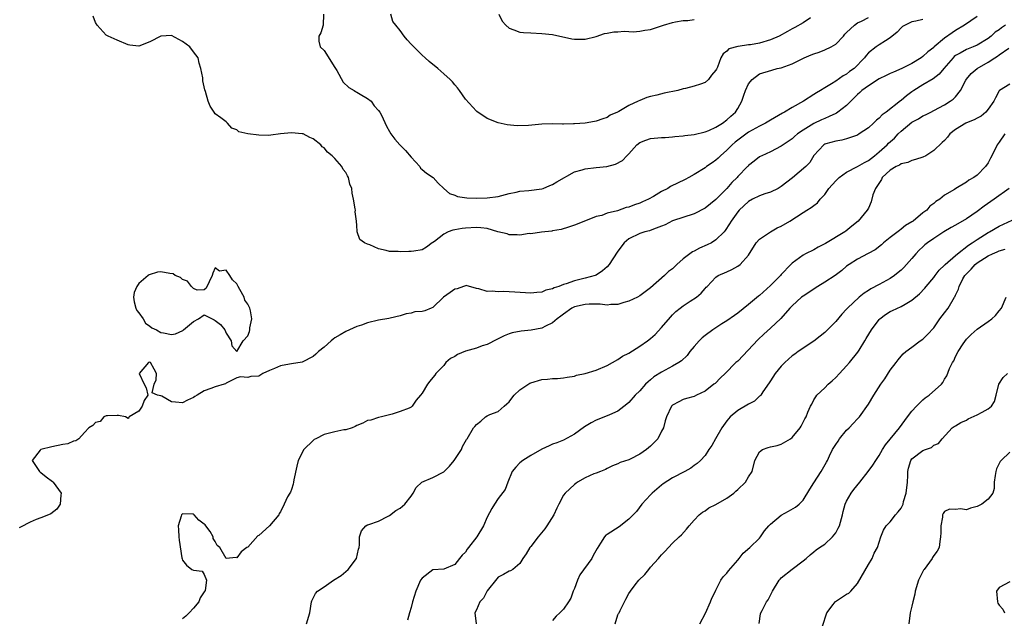
# Model space of a CAD drawing. Units: inches. Extents: x 2592000 to 2595000, y 1518000 to 1521000.
# Drawn here: x 2593737 to 2593918, y 1518182 to 1518292 of the extents above; entities that cross this region are included whole.
import ezdxf

# ---------------------------------------------------------------- set-up
doc = ezdxf.new("R2010")
doc.units = ezdxf.units.IN
doc.header["$MEASUREMENT"] = 0
doc.layers.add('LD25921518_2ft', color=9, linetype='Continuous')

msp = doc.modelspace()

# ---------------------------------------------------------------- linework, layer by layer
at = {"layer": 'LD25921518_2ft'}
for points, elevation in [([(2593792.9, 1518293), (2593792.82, 1518291), (2593792.4, 1518289.6), (2593792.03, 1518289), (2593792.03, 1518288.03), (2593792.32, 1518287), (2593793, 1518286.35), (2593795, 1518283.24), (2593795.36, 1518282.64), (2593796.52, 1518280.52), (2593797.56, 1518279.56), (2593798.56, 1518279), (2593798.81, 1518278.81), (2593799, 1518278.71), (2593799.67, 1518278.33), (2593801, 1518277.53), (2593801.66, 1518277), (2593802.2, 1518276.2), (2593803, 1518275.34), (2593803.26, 1518275), (2593803.55, 1518274.45), (2593804.45, 1518272.45), (2593805, 1518271.48), (2593805.25, 1518271), (2593806.03, 1518270.03), (2593806.91, 1518269), (2593807.99, 1518267.99), (2593809, 1518266.72), (2593810.58, 1518265), (2593810.74, 1518264.74), (2593811, 1518264.47), (2593811.81, 1518263.81), (2593813.07, 1518263), (2593813.97, 1518261.97), (2593814.98, 1518260.98), (2593816.08, 1518260.08), (2593817, 1518259.74), (2593817.52, 1518259.52), (2593819.25, 1518259.25), (2593821, 1518259.2), (2593823, 1518259.26), (2593825, 1518259.53), (2593825.69, 1518259.69), (2593827, 1518260.05), (2593828.28, 1518260.28), (2593829, 1518260.47), (2593830.6, 1518260.6), (2593833, 1518260.92), (2593833.25, 1518261), (2593834.48, 1518261.52), (2593835, 1518261.69), (2593835.79, 1518262.21), (2593839, 1518264.03), (2593840.44, 1518264.44), (2593841, 1518264.62), (2593843, 1518264.82), (2593844.96, 1518265.04), (2593846.53, 1518265.47), (2593847.85, 1518266.15), (2593848.63, 1518267), (2593849, 1518267.38), (2593850.44, 1518269), (2593851, 1518269.43), (2593852.12, 1518269.88), (2593853, 1518270.16), (2593854.32, 1518270.32), (2593855, 1518270.36), (2593855.65, 1518270.35), (2593857, 1518270.47), (2593857.47, 1518270.53), (2593859, 1518270.66), (2593859.26, 1518270.74), (2593861, 1518270.93), (2593863, 1518271.4), (2593863.66, 1518271.66), (2593865, 1518272.26), (2593866.2, 1518273), (2593867, 1518273.58), (2593867.72, 1518274.28), (2593868.6, 1518275), (2593869, 1518275.67), (2593869.76, 1518277), (2593870.11, 1518278.11), (2593870.43, 1518279), (2593871, 1518280.22), (2593871.63, 1518281), (2593873, 1518282.02), (2593875.26, 1518282.74), (2593876.26, 1518283), (2593877, 1518283.15), (2593879, 1518283.86), (2593881.22, 1518285), (2593882.46, 1518285.54), (2593883, 1518285.75), (2593883.94, 1518286.06), (2593885, 1518286.44), (2593886.14, 1518287), (2593887, 1518287.52), (2593888.41, 1518289), (2593888.66, 1518289.34), (2593889, 1518289.67), (2593890.44, 1518291), (2593891, 1518291.42), (2593891.74, 1518291.74), (2593893, 1518292.42)], 8750), ([(2593882.34, 1518292.34), (2593881, 1518291.4), (2593879.46, 1518290.54), (2593879, 1518290.34), (2593878.16, 1518289.84), (2593876.61, 1518289), (2593875, 1518288.28), (2593873, 1518287.69), (2593871.37, 1518287.37), (2593871, 1518287.35), (2593869.06, 1518287.06), (2593869, 1518287.06), (2593867.35, 1518286.65), (2593867, 1518286.2), (2593866.3, 1518285.7), (2593865.88, 1518285), (2593865.27, 1518283.27), (2593865.07, 1518282.93), (2593865, 1518282.74), (2593864.19, 1518281.81), (2593863.63, 1518281), (2593863, 1518280.46), (2593862.15, 1518280.15), (2593861, 1518279.77), (2593859.38, 1518279.38), (2593859, 1518279.31), (2593858.02, 1518279), (2593855.51, 1518278.49), (2593854.13, 1518278.13), (2593853, 1518277.89), (2593852.31, 1518277.69), (2593851, 1518277.16), (2593850.71, 1518277), (2593849, 1518276.26), (2593847.13, 1518275.13), (2593846.89, 1518275), (2593845.57, 1518274.43), (2593845, 1518274.01), (2593844.2, 1518273.8), (2593843, 1518273.33), (2593842.7, 1518273.3), (2593841, 1518273.01), (2593839, 1518272.87), (2593838.84, 1518272.84), (2593837, 1518272.82), (2593836.81, 1518272.81), (2593835, 1518272.87), (2593833, 1518272.82), (2593830.58, 1518272.58), (2593828.47, 1518272.47), (2593826.65, 1518272.65), (2593825, 1518273.06), (2593823, 1518273.86), (2593821.1, 1518275.1), (2593821, 1518275.18), (2593819, 1518277.38), (2593817.86, 1518279), (2593817.49, 1518279.49), (2593817, 1518280.04), (2593816.58, 1518280.58), (2593816.15, 1518281), (2593815, 1518282.06), (2593813.91, 1518283), (2593812.3, 1518284.3), (2593811.55, 1518285), (2593811, 1518285.49), (2593809.24, 1518287.24), (2593809, 1518287.51), (2593808.27, 1518288.27), (2593807.72, 1518289), (2593807, 1518290.02), (2593806.19, 1518291), (2593805.67, 1518291.67), (2593805.25, 1518293)], 8748), ([(2593825.11, 1518293), (2593825.73, 1518291.73), (2593826.39, 1518291), (2593827, 1518290.42), (2593827.88, 1518290.12), (2593829, 1518289.71), (2593829.65, 1518289.65), (2593831, 1518289.58), (2593833, 1518289.49), (2593835, 1518289.25), (2593838.5, 1518288.5), (2593839, 1518288.43), (2593841, 1518288.41), (2593843, 1518288.94), (2593844.54, 1518289.46), (2593845, 1518289.53), (2593846.21, 1518289.79), (2593847, 1518289.78), (2593848.13, 1518289.87), (2593849, 1518289.8), (2593849.78, 1518289.78), (2593851, 1518289.86), (2593851.95, 1518290.05), (2593853, 1518290.22), (2593855.34, 1518291), (2593857, 1518291.51), (2593857.57, 1518291.58), (2593859, 1518291.84), (2593859.86, 1518291.86), (2593861, 1518292.02)], 8746), ([(2593913, 1518292.57), (2593910.63, 1518291), (2593909, 1518290), (2593908.4, 1518289.6), (2593907, 1518288.58), (2593905.11, 1518287), (2593905, 1518286.89), (2593903.93, 1518286.07), (2593903, 1518285.21), (2593902.7, 1518285), (2593901, 1518283.96), (2593899.12, 1518283), (2593897.64, 1518282.36), (2593897, 1518282.11), (2593896.26, 1518281.74), (2593895, 1518281.16), (2593893, 1518279.87), (2593891.81, 1518279), (2593891.4, 1518278.6), (2593891, 1518278.27), (2593889, 1518276.24), (2593887.4, 1518275), (2593887.17, 1518274.83), (2593887, 1518274.77), (2593885.82, 1518274.18), (2593885, 1518273.87), (2593884.4, 1518273.6), (2593883, 1518272.93), (2593881, 1518271.72), (2593879.96, 1518271), (2593879.45, 1518270.55), (2593879, 1518270.11), (2593877.34, 1518269), (2593877, 1518268.73), (2593875, 1518267.7), (2593873.4, 1518267), (2593873.13, 1518266.87), (2593873, 1518266.78), (2593872.02, 1518265.98), (2593871, 1518265.23), (2593870.9, 1518265.1), (2593870.79, 1518265), (2593869, 1518263.16), (2593868.87, 1518263), (2593867.94, 1518262.06), (2593867.01, 1518261), (2593865, 1518258.96), (2593863, 1518257.38), (2593861, 1518256.33), (2593857, 1518255.02), (2593855.67, 1518254.33), (2593855, 1518254.04), (2593853.52, 1518253.52), (2593852.8, 1518253.2), (2593851.93, 1518253), (2593851, 1518252.71), (2593849, 1518251.73), (2593848.12, 1518251), (2593847, 1518249.47), (2593846.03, 1518248.03), (2593845.38, 1518247), (2593845, 1518246.57), (2593844.17, 1518245.83), (2593843, 1518245.08), (2593842.82, 1518245), (2593841, 1518244.48), (2593839, 1518244.02), (2593837.48, 1518243.48), (2593837, 1518243.34), (2593836.16, 1518243), (2593835.28, 1518242.72), (2593835, 1518242.56), (2593833.73, 1518242.27), (2593833, 1518241.94), (2593832.1, 1518241.9), (2593831, 1518241.75), (2593828.05, 1518241.95), (2593825.94, 1518242.06), (2593825, 1518242), (2593823.86, 1518242.14), (2593823, 1518242.03), (2593821.46, 1518242.54), (2593821, 1518242.63), (2593819.13, 1518243.13), (2593819, 1518243.12), (2593818.65, 1518243), (2593817.47, 1518242.53), (2593817, 1518242.49), (2593816.16, 1518241.84), (2593814.92, 1518241), (2593813, 1518239.1), (2593812.7, 1518239), (2593811.49, 1518238.51), (2593811, 1518238.35), (2593809.71, 1518238.29), (2593809, 1518238.09), (2593808.08, 1518237.92), (2593807, 1518237.57), (2593805.16, 1518237.16), (2593804.92, 1518237.08), (2593803, 1518236.77), (2593801, 1518236.28), (2593799.87, 1518235.87), (2593799, 1518235.6), (2593797, 1518234.72), (2593795.94, 1518234.06), (2593795, 1518233.51), (2593794.7, 1518233.3), (2593794.33, 1518233), (2593793, 1518231.84), (2593792, 1518231), (2593791.49, 1518230.51), (2593791, 1518230.1), (2593789, 1518229.09), (2593787, 1518228.75), (2593786.68, 1518228.68), (2593785, 1518228.41), (2593783.89, 1518227.89), (2593783, 1518227.55), (2593781.74, 1518227), (2593781, 1518226.5), (2593779.56, 1518226.44), (2593779, 1518226.25), (2593777.64, 1518226.36), (2593777, 1518226.21), (2593775, 1518225.19), (2593774.9, 1518225.1), (2593774.67, 1518225), (2593773, 1518224.53), (2593772.23, 1518224.23), (2593771, 1518223.8), (2593769.72, 1518223), (2593769.25, 1518222.75), (2593769, 1518222.59), (2593767.91, 1518222.09), (2593767, 1518221.62), (2593765.7, 1518221.7), (2593765, 1518221.78), (2593763.21, 1518222.79), (2593763, 1518222.88), (2593762.39, 1518223), (2593761.46, 1518223.46), (2593761.82, 1518225), (2593762.19, 1518225.81), (2593762.23, 1518227), (2593761.79, 1518227.79), (2593761.14, 1518229), (2593761, 1518229.09), (2593760.78, 1518229), (2593759.06, 1518227), (2593759.99, 1518225), (2593760.34, 1518224.34), (2593760.64, 1518223), (2593759.96, 1518222.04), (2593759.59, 1518221), (2593759, 1518220.06), (2593757.22, 1518219), (2593757.13, 1518218.87), (2593757, 1518218.73), (2593756.55, 1518219), (2593755.27, 1518219.27), (2593755, 1518219.24), (2593753.21, 1518219.21), (2593753, 1518219.18), (2593752.57, 1518219), (2593751.85, 1518218.15), (2593751, 1518217.98), (2593750.55, 1518217.45), (2593749.79, 1518217), (2593749, 1518216.13), (2593747.93, 1518215), (2593747.38, 1518214.62), (2593747, 1518214.58), (2593745.93, 1518214.07), (2593745, 1518213.91), (2593743, 1518213.52), (2593740.99, 1518213.01), (2593740.96, 1518213), (2593740.87, 1518212.88), (2593739.37, 1518211), (2593740.72, 1518209), (2593740.86, 1518208.86), (2593741, 1518208.77), (2593741.97, 1518207.97), (2593743.12, 1518207.12), (2593743.26, 1518207), (2593744.72, 1518205), (2593744.65, 1518204.65), (2593744.55, 1518203), (2593743.94, 1518202.06), (2593742.81, 1518201.19), (2593742.4, 1518201), (2593741, 1518200.45), (2593740.14, 1518200.14), (2593739, 1518199.68), (2593737.27, 1518198.73), (2593737, 1518198.62)], 8754), ([(2593903, 1518292.06), (2593901.7, 1518291.7), (2593901, 1518291.61), (2593899.27, 1518290.73), (2593899, 1518290.52), (2593898.29, 1518289.71), (2593897, 1518288.69), (2593896.12, 1518288.12), (2593895, 1518287.35), (2593894.43, 1518287), (2593893, 1518285.93), (2593892.57, 1518285.43), (2593892.26, 1518285), (2593890.37, 1518283), (2593889.55, 1518282.45), (2593889, 1518282), (2593888.34, 1518281.66), (2593887, 1518280.72), (2593886.2, 1518280.2), (2593885, 1518279.49), (2593884.22, 1518279), (2593883.45, 1518278.55), (2593883, 1518278.23), (2593881.07, 1518277), (2593879, 1518275.87), (2593877.58, 1518275), (2593877.2, 1518274.8), (2593875, 1518273.54), (2593874.13, 1518273), (2593873, 1518272.45), (2593871, 1518271.31), (2593868.52, 1518269.48), (2593868, 1518269), (2593867, 1518268), (2593865.83, 1518267), (2593865.42, 1518266.58), (2593865, 1518266.19), (2593864.28, 1518265.72), (2593863.29, 1518265), (2593863, 1518264.76), (2593861, 1518263.53), (2593859.99, 1518263), (2593859.35, 1518262.65), (2593856.67, 1518261.33), (2593856.15, 1518261), (2593855, 1518260.41), (2593853.52, 1518259.52), (2593852.59, 1518259), (2593851.48, 1518258.52), (2593851, 1518258.29), (2593850.01, 1518257.99), (2593849, 1518257.56), (2593848.53, 1518257.47), (2593846.9, 1518256.9), (2593845, 1518256.44), (2593844.02, 1518256.02), (2593843, 1518255.86), (2593841.04, 1518255.04), (2593839, 1518254.22), (2593837.9, 1518253.9), (2593836.55, 1518253.45), (2593835, 1518253.18), (2593834.86, 1518253.14), (2593832.96, 1518252.96), (2593831, 1518252.68), (2593830.69, 1518252.69), (2593829, 1518252.41), (2593828.49, 1518252.49), (2593827, 1518252.47), (2593826.62, 1518252.62), (2593824.95, 1518253.04), (2593823, 1518253.61), (2593821.78, 1518253.78), (2593821, 1518253.81), (2593819, 1518253.7), (2593818.35, 1518253.65), (2593817, 1518253.39), (2593816.66, 1518253.34), (2593815.8, 1518253), (2593815, 1518252.57), (2593813.27, 1518251.27), (2593813, 1518251.08), (2593812.85, 1518251), (2593811.82, 1518250.18), (2593811, 1518249.73), (2593809.49, 1518249.49), (2593809, 1518249.39), (2593808.6, 1518249.4), (2593807, 1518249.33), (2593806.61, 1518249.39), (2593805, 1518249.4), (2593804.4, 1518249.6), (2593803, 1518249.87), (2593801.4, 1518250.6), (2593801, 1518250.74), (2593800.45, 1518251), (2593799.58, 1518251.58), (2593799.08, 1518253), (2593799, 1518254.24), (2593798.94, 1518254.94), (2593798.95, 1518255), (2593798.72, 1518256.72), (2593798.76, 1518257), (2593798.75, 1518257.25), (2593798.43, 1518259), (2593798.14, 1518260.14), (2593798.09, 1518261), (2593797.75, 1518261.75), (2593797.51, 1518263), (2593797.31, 1518263.31), (2593797, 1518263.93), (2593796.5, 1518264.5), (2593796.29, 1518265), (2593795, 1518266.49), (2593794.5, 1518267), (2593793.65, 1518267.65), (2593793, 1518268.47), (2593792.66, 1518268.66), (2593792.42, 1518269), (2593791, 1518270.12), (2593790.38, 1518270.38), (2593789.14, 1518271), (2593789, 1518271.05), (2593787, 1518271.21), (2593785, 1518271.01), (2593783.24, 1518270.76), (2593782.73, 1518270.73), (2593781, 1518270.77), (2593779.02, 1518271.02), (2593777.38, 1518271.38), (2593777, 1518271.73), (2593776.08, 1518272.08), (2593775.26, 1518273), (2593775, 1518273.22), (2593774.02, 1518273.98), (2593773, 1518274.72), (2593772.8, 1518275), (2593772.08, 1518276.08), (2593771.72, 1518277), (2593771.22, 1518278.78), (2593771.11, 1518279.11), (2593770.75, 1518280.75), (2593770.71, 1518281), (2593770.71, 1518281.29), (2593770.39, 1518283), (2593770.04, 1518284.04), (2593769.87, 1518285), (2593769, 1518286.1), (2593768.34, 1518287), (2593767, 1518288.01), (2593766.34, 1518288.34), (2593765, 1518289.09), (2593763, 1518288.98), (2593761, 1518287.95), (2593759, 1518287.15), (2593757.3, 1518287.3), (2593757, 1518287.35), (2593755, 1518288.23), (2593753.36, 1518289), (2593753, 1518289.15), (2593751.34, 1518291), (2593751, 1518291.51), (2593750.62, 1518292.62)], 8752), ([(2593918.17, 1518291), (2593917.48, 1518290.52), (2593917, 1518290.15), (2593916.32, 1518289.68), (2593915.56, 1518289), (2593915, 1518288.56), (2593913, 1518287.33), (2593912.26, 1518287), (2593911, 1518286.5), (2593909.84, 1518285.84), (2593909, 1518285.39), (2593908.77, 1518285.23), (2593908.56, 1518285), (2593906.86, 1518283), (2593906.02, 1518281.98), (2593904.89, 1518281.11), (2593903, 1518280.02), (2593901.34, 1518279), (2593901, 1518278.73), (2593899.98, 1518278.02), (2593899, 1518277.15), (2593898.91, 1518277.09), (2593896.26, 1518275), (2593895.51, 1518274.49), (2593895, 1518273.91), (2593894.48, 1518273.52), (2593893.97, 1518273), (2593893, 1518272.15), (2593891.32, 1518271), (2593891, 1518270.8), (2593889, 1518270.1), (2593888.12, 1518269.88), (2593887, 1518269.7), (2593885.2, 1518269.2), (2593885, 1518269.13), (2593884.79, 1518269), (2593883, 1518267.02), (2593882.25, 1518265.75), (2593881.53, 1518265), (2593879.08, 1518262.92), (2593877, 1518261.33), (2593876.8, 1518261.2), (2593876.42, 1518261), (2593875, 1518260.3), (2593874, 1518260), (2593873, 1518259.63), (2593871.71, 1518259), (2593871, 1518258.6), (2593869.25, 1518257), (2593869, 1518256.69), (2593867.79, 1518255), (2593867.51, 1518254.49), (2593866.72, 1518253.28), (2593866.48, 1518253), (2593865, 1518251.53), (2593864.18, 1518251), (2593863.4, 1518250.61), (2593861.98, 1518250.02), (2593861, 1518249.46), (2593860.67, 1518249.33), (2593859, 1518248.03), (2593857.79, 1518247), (2593857, 1518246.21), (2593856.3, 1518245.7), (2593855.57, 1518245), (2593853, 1518242.72), (2593851, 1518241.23), (2593850.56, 1518241), (2593849, 1518240.27), (2593848.05, 1518240.05), (2593847, 1518239.69), (2593845.68, 1518239.68), (2593845, 1518239.55), (2593843.72, 1518239.72), (2593843, 1518239.7), (2593841.71, 1518239.71), (2593841, 1518239.69), (2593839, 1518239.22), (2593838.55, 1518239), (2593837, 1518237.88), (2593836.51, 1518237.49), (2593835.81, 1518237), (2593835, 1518236.3), (2593833.66, 1518235.66), (2593833, 1518235.29), (2593831.07, 1518234.93), (2593829.24, 1518234.76), (2593827.54, 1518234.46), (2593827, 1518234.28), (2593826.07, 1518233.93), (2593824.76, 1518233.24), (2593823, 1518232.3), (2593822.05, 1518232.05), (2593821, 1518231.65), (2593819, 1518231.1), (2593817.53, 1518230.47), (2593817, 1518230.13), (2593816.25, 1518229.75), (2593815.4, 1518229), (2593815, 1518228.44), (2593813.52, 1518227), (2593813.34, 1518226.66), (2593813, 1518226.22), (2593812.41, 1518225.59), (2593812.02, 1518225), (2593811, 1518223.37), (2593810.74, 1518223), (2593809.9, 1518222.1), (2593809.2, 1518221), (2593809, 1518220.81), (2593808.64, 1518220.64), (2593807, 1518219.98), (2593805.52, 1518219.52), (2593803.56, 1518219), (2593803, 1518218.89), (2593801.58, 1518218.42), (2593801, 1518218.33), (2593800.14, 1518217.86), (2593799, 1518217.41), (2593798.74, 1518217.26), (2593798.14, 1518217), (2593797, 1518216.66), (2593796.61, 1518216.61), (2593795, 1518216.27), (2593794.01, 1518216.01), (2593793, 1518215.76), (2593791.48, 1518215), (2593791.17, 1518214.83), (2593791, 1518214.68), (2593789.29, 1518213), (2593788.28, 1518211), (2593788.03, 1518209.97), (2593787.43, 1518207.43), (2593787.37, 1518207), (2593787.34, 1518206.66), (2593787, 1518205.65), (2593786.83, 1518205.17), (2593786.7, 1518205), (2593786.31, 1518204.31), (2593785.67, 1518203), (2593785, 1518201.54), (2593784.76, 1518201.24), (2593784.68, 1518201), (2593783.01, 1518199), (2593781, 1518197.22), (2593780.86, 1518197.14), (2593779, 1518195.1), (2593778.8, 1518195), (2593777.77, 1518194.23), (2593777, 1518193.11), (2593776.84, 1518193.16), (2593775, 1518193.01), (2593773.86, 1518195), (2593773.37, 1518195.37), (2593773, 1518196.1), (2593772.66, 1518196.66), (2593772.64, 1518197), (2593772.06, 1518197.94), (2593771.31, 1518199), (2593771.16, 1518199.16), (2593771, 1518199.29), (2593770.02, 1518200.02), (2593769.17, 1518201), (2593769, 1518201.11), (2593768.87, 1518201.13), (2593767, 1518201.17), (2593766.9, 1518201.1), (2593766.82, 1518201), (2593766.78, 1518200.78), (2593766.19, 1518199), (2593766.26, 1518198.26), (2593766.34, 1518197), (2593766.39, 1518196.39), (2593766.9, 1518193.1), (2593766.92, 1518192.92), (2593767, 1518192.71), (2593767.75, 1518191.75), (2593768.73, 1518191), (2593769, 1518190.84), (2593770.64, 1518190.64), (2593771, 1518190.04), (2593771.43, 1518189), (2593771.14, 1518187.14), (2593771, 1518186.87), (2593770.24, 1518185.76), (2593769.98, 1518185), (2593769, 1518183.85), (2593768.24, 1518183), (2593767.61, 1518182.39), (2593767, 1518181.91)], 8756), ([(2593789.77, 1518181), (2593790.37, 1518183), (2593790.73, 1518185), (2593790.79, 1518185.21), (2593791.46, 1518186.54), (2593791.83, 1518187), (2593793, 1518187.78), (2593794.72, 1518189), (2593796.12, 1518189.88), (2593797.42, 1518191), (2593798.96, 1518193), (2593799.32, 1518194.68), (2593799.44, 1518195), (2593799.53, 1518195.53), (2593799.49, 1518197), (2593799.9, 1518198.1), (2593800.71, 1518199), (2593801, 1518199.16), (2593801.22, 1518199.22), (2593803, 1518199.87), (2593804.79, 1518200.79), (2593805, 1518200.91), (2593806.17, 1518201.83), (2593807, 1518202.27), (2593807.41, 1518202.59), (2593807.85, 1518203), (2593809, 1518204.42), (2593809.4, 1518205), (2593809.95, 1518206.05), (2593810.99, 1518207), (2593813, 1518207.9), (2593815, 1518208.92), (2593815.09, 1518209), (2593816.03, 1518209.97), (2593816.89, 1518211), (2593817, 1518211.19), (2593818.23, 1518213), (2593818.45, 1518213.55), (2593819.17, 1518214.83), (2593819.3, 1518215), (2593820.43, 1518217), (2593820.73, 1518217.27), (2593821, 1518217.64), (2593821.8, 1518218.2), (2593822.64, 1518219), (2593823, 1518219.21), (2593823.43, 1518219.43), (2593825, 1518219.99), (2593826.09, 1518221), (2593826.58, 1518221.42), (2593827, 1518221.8), (2593827.53, 1518222.47), (2593827.9, 1518223), (2593829, 1518223.96), (2593830.81, 1518225.19), (2593831, 1518225.29), (2593833, 1518225.87), (2593834.08, 1518225.92), (2593835, 1518226.06), (2593835.91, 1518226.09), (2593837, 1518226.2), (2593837.66, 1518226.34), (2593839, 1518226.5), (2593839.35, 1518226.65), (2593841, 1518226.99), (2593843, 1518227.61), (2593845, 1518228.44), (2593847, 1518229.56), (2593847.86, 1518230.14), (2593849, 1518230.75), (2593851, 1518232.01), (2593852.43, 1518233), (2593853, 1518233.44), (2593853.82, 1518234.18), (2593855, 1518235.42), (2593856.64, 1518237.36), (2593857, 1518237.74), (2593857.65, 1518238.35), (2593858.45, 1518239), (2593859, 1518239.43), (2593860.26, 1518240.26), (2593861.43, 1518241), (2593862.28, 1518241.72), (2593863, 1518242.62), (2593863.18, 1518242.82), (2593863.38, 1518243), (2593865, 1518244.69), (2593865.43, 1518245), (2593867, 1518245.67), (2593867.89, 1518246.11), (2593869, 1518246.68), (2593869.42, 1518247), (2593871, 1518248.76), (2593872.41, 1518251), (2593873, 1518251.68), (2593875, 1518253), (2593876.27, 1518253.73), (2593877, 1518254.04), (2593878.56, 1518255), (2593881, 1518256.58), (2593881.71, 1518257), (2593882.51, 1518257.49), (2593883, 1518257.87), (2593883.63, 1518258.37), (2593884.15, 1518259), (2593885, 1518259.9), (2593885.76, 1518261), (2593887, 1518262.39), (2593887.62, 1518263), (2593889, 1518264.01), (2593891, 1518265.03), (2593892.26, 1518265.74), (2593893, 1518266.13), (2593894.15, 1518267), (2593895, 1518267.69), (2593896.46, 1518269), (2593896.72, 1518269.28), (2593897.77, 1518270.23), (2593898.48, 1518271), (2593899, 1518271.49), (2593901, 1518273.15), (2593902.19, 1518273.81), (2593903, 1518274.34), (2593903.48, 1518274.52), (2593904.48, 1518275), (2593905, 1518275.3), (2593907, 1518276.37), (2593908.02, 1518277), (2593908.6, 1518277.4), (2593909, 1518277.83), (2593909.93, 1518279), (2593910.89, 1518280.89), (2593911, 1518281.06), (2593911.9, 1518282.1), (2593912.98, 1518283), (2593915, 1518284.18), (2593916.2, 1518285), (2593916.69, 1518285.31), (2593917, 1518285.56), (2593918.79, 1518286.79)], 8758), ([(2593919, 1518280.18), (2593917.06, 1518279), (2593917, 1518278.94), (2593916.35, 1518277.65), (2593916.06, 1518277), (2593915, 1518275.53), (2593914.59, 1518275), (2593913.7, 1518274.3), (2593913, 1518273.92), (2593912.42, 1518273.58), (2593911, 1518273.06), (2593910.88, 1518273), (2593909, 1518271.81), (2593907.98, 1518271), (2593907.56, 1518270.44), (2593907, 1518269.79), (2593906.57, 1518269.43), (2593905, 1518267.94), (2593903.53, 1518267), (2593903, 1518266.76), (2593901.67, 1518266.33), (2593901, 1518266.14), (2593900.22, 1518265.78), (2593899, 1518265.5), (2593898.71, 1518265.29), (2593898.11, 1518265), (2593897, 1518264.34), (2593895.56, 1518263), (2593895.38, 1518262.63), (2593894.28, 1518261), (2593893.83, 1518259.83), (2593893.49, 1518258.5), (2593893, 1518257.38), (2593892.78, 1518257), (2593891.12, 1518255), (2593889.93, 1518254.07), (2593888.86, 1518253.14), (2593888.67, 1518253), (2593885.11, 1518250.89), (2593885, 1518250.8), (2593883.79, 1518250.21), (2593883, 1518249.73), (2593881.47, 1518249), (2593881, 1518248.75), (2593879, 1518247.29), (2593878.74, 1518247), (2593877, 1518245.2), (2593876.84, 1518245), (2593875, 1518243.13), (2593873, 1518241.34), (2593872.81, 1518241.19), (2593871, 1518239.68), (2593869, 1518238.08), (2593868.38, 1518237.62), (2593867, 1518236.66), (2593866.09, 1518236.09), (2593864.4, 1518235), (2593863, 1518233.99), (2593862.44, 1518233.56), (2593861.91, 1518233), (2593861, 1518231.97), (2593860.2, 1518231), (2593859.68, 1518230.32), (2593858.67, 1518229.33), (2593858.2, 1518229), (2593857, 1518228.32), (2593855, 1518227.26), (2593853.61, 1518226.39), (2593853, 1518225.83), (2593852.53, 1518225.47), (2593852.08, 1518225), (2593851, 1518223.83), (2593850.18, 1518223), (2593849, 1518221.65), (2593848.65, 1518221.35), (2593847, 1518220.08), (2593845.42, 1518219.42), (2593845, 1518219.22), (2593843, 1518218.44), (2593842.05, 1518217.95), (2593840.82, 1518217.18), (2593839, 1518215.81), (2593837, 1518214.72), (2593835.75, 1518214.25), (2593835, 1518214.01), (2593834.33, 1518213.67), (2593833, 1518213.1), (2593831, 1518211.92), (2593829.51, 1518211), (2593829, 1518210.54), (2593828.23, 1518209.77), (2593827.59, 1518209), (2593826.74, 1518207), (2593826.3, 1518205.7), (2593825, 1518204), (2593824.29, 1518203), (2593823.82, 1518202.18), (2593823, 1518200.59), (2593822.3, 1518199), (2593821.05, 1518197), (2593819.55, 1518195), (2593819.31, 1518194.69), (2593819, 1518194.18), (2593818.4, 1518193.6), (2593817.89, 1518193), (2593817, 1518191.88), (2593815, 1518191.06), (2593813, 1518190.89), (2593811, 1518189.39), (2593810.75, 1518189), (2593809.84, 1518187), (2593809.25, 1518185), (2593809, 1518183.98), (2593808.7, 1518183), (2593808.33, 1518181.67)], 8760), ([(2593918.05, 1518271), (2593917, 1518269.49), (2593916.64, 1518269), (2593915.7, 1518267), (2593915.46, 1518266.54), (2593915, 1518265.69), (2593914.51, 1518265), (2593913, 1518263.46), (2593912.36, 1518263), (2593911.46, 1518262.54), (2593911, 1518262.12), (2593909.09, 1518261), (2593908.82, 1518260.82), (2593907, 1518259.78), (2593906.14, 1518259), (2593905.39, 1518258.61), (2593905, 1518258.25), (2593904.27, 1518257.73), (2593903.73, 1518257), (2593903, 1518256.5), (2593901.2, 1518255), (2593901, 1518254.86), (2593899.84, 1518254.16), (2593899, 1518253.48), (2593898.71, 1518253.29), (2593897, 1518251.99), (2593895.78, 1518251), (2593895.38, 1518250.62), (2593894.27, 1518249.73), (2593892.99, 1518249.01), (2593891, 1518248), (2593889.45, 1518247), (2593889, 1518246.68), (2593888.11, 1518245.89), (2593886.89, 1518245), (2593885, 1518243.75), (2593883.73, 1518243), (2593881, 1518241.21), (2593880.72, 1518241), (2593879, 1518239.4), (2593878.6, 1518239), (2593876.9, 1518237.1), (2593875, 1518235.3), (2593873.79, 1518234.21), (2593872.77, 1518233.23), (2593869, 1518229.28), (2593868.68, 1518229), (2593866.71, 1518227), (2593865.83, 1518226.17), (2593864.83, 1518225.17), (2593864.63, 1518225), (2593863, 1518223.73), (2593861.41, 1518223), (2593861, 1518222.78), (2593859.61, 1518222.39), (2593859, 1518222.18), (2593858.2, 1518221.8), (2593857, 1518221.19), (2593856.81, 1518221), (2593855.92, 1518219), (2593855.69, 1518218.31), (2593855.34, 1518217), (2593855, 1518216.37), (2593854.32, 1518215), (2593853, 1518213.63), (2593852.24, 1518213), (2593851, 1518212.14), (2593849.26, 1518211.26), (2593849, 1518211.15), (2593847.38, 1518210.62), (2593847, 1518210.36), (2593845.99, 1518210.01), (2593845, 1518209.52), (2593844.68, 1518209.32), (2593843.77, 1518209), (2593843, 1518208.68), (2593842.54, 1518208.54), (2593841, 1518207.82), (2593839.57, 1518207), (2593839.25, 1518206.75), (2593839, 1518206.61), (2593837.31, 1518205), (2593837, 1518204.6), (2593836.11, 1518203), (2593835.74, 1518202.26), (2593835.2, 1518201), (2593833.96, 1518199), (2593833.56, 1518198.44), (2593832.63, 1518197.37), (2593832.32, 1518197), (2593831, 1518195.2), (2593830.82, 1518195), (2593830.13, 1518193.87), (2593829.52, 1518193), (2593829, 1518192.1), (2593827.66, 1518191), (2593827.25, 1518190.75), (2593827, 1518190.69), (2593825.96, 1518190.04), (2593825, 1518189.55), (2593824.73, 1518189.27), (2593823, 1518187.06), (2593822.3, 1518185.7), (2593821.65, 1518185), (2593821, 1518183.57), (2593820.7, 1518183), (2593820.92, 1518181)], 8762), ([(2593918.85, 1518261), (2593916.1, 1518259), (2593914.27, 1518257.73), (2593913, 1518256.78), (2593911, 1518255.4), (2593909, 1518254.23), (2593908.2, 1518253.8), (2593906.83, 1518253), (2593905, 1518251.79), (2593903.86, 1518251), (2593903.38, 1518250.62), (2593903, 1518250.29), (2593902.35, 1518249.65), (2593901.74, 1518249), (2593901, 1518248.14), (2593899.99, 1518247), (2593899.51, 1518246.49), (2593899, 1518246), (2593898.47, 1518245.53), (2593897.79, 1518245), (2593897, 1518244.44), (2593895, 1518243.34), (2593893.46, 1518242.54), (2593893, 1518242.22), (2593892.24, 1518241.76), (2593891.3, 1518241), (2593889.19, 1518239), (2593889, 1518238.78), (2593888.12, 1518237.88), (2593887, 1518236.56), (2593885.49, 1518235), (2593885, 1518234.53), (2593884.17, 1518233.83), (2593883, 1518232.94), (2593880.08, 1518231), (2593879.47, 1518230.53), (2593879, 1518230.21), (2593877.65, 1518229), (2593877, 1518228.31), (2593875.89, 1518227), (2593875, 1518225.65), (2593874.76, 1518225.24), (2593873.62, 1518223.62), (2593873.22, 1518223), (2593873.12, 1518222.88), (2593873, 1518222.79), (2593872.07, 1518221.93), (2593871, 1518221.38), (2593869, 1518220.21), (2593867.63, 1518219), (2593867.32, 1518218.68), (2593867, 1518218.3), (2593866.1, 1518217), (2593864.93, 1518215), (2593864.26, 1518213.74), (2593863.72, 1518213), (2593863, 1518211.94), (2593862.13, 1518211), (2593861.55, 1518210.45), (2593861, 1518210.09), (2593860.39, 1518209.61), (2593859.27, 1518209), (2593857, 1518207.81), (2593855.31, 1518206.69), (2593855, 1518206.45), (2593853.31, 1518205), (2593853, 1518204.68), (2593851.4, 1518203), (2593850.38, 1518201.62), (2593849.79, 1518201), (2593849, 1518200.24), (2593847.19, 1518198.81), (2593845, 1518197.4), (2593844.75, 1518197.25), (2593844.5, 1518197), (2593843.78, 1518195.78), (2593843.16, 1518194.84), (2593842.45, 1518193.55), (2593842.17, 1518193), (2593840.02, 1518189.98), (2593839.56, 1518189), (2593839, 1518187.5), (2593838.75, 1518187), (2593838.31, 1518185.69), (2593837.91, 1518185), (2593837, 1518183.69), (2593836.33, 1518183), (2593835.63, 1518182.37), (2593835, 1518181.59)], 8764), ([(2593846.48, 1518181), (2593847, 1518182.63), (2593847.11, 1518182.89), (2593847.19, 1518183), (2593847.43, 1518183.43), (2593848.46, 1518185.54), (2593849, 1518186.55), (2593849.27, 1518187), (2593850.15, 1518188.15), (2593850.83, 1518189), (2593851.95, 1518190.05), (2593852.64, 1518191), (2593853, 1518191.38), (2593854.46, 1518193), (2593854.71, 1518193.29), (2593855, 1518193.67), (2593855.66, 1518194.34), (2593856.26, 1518195), (2593857, 1518195.78), (2593858.26, 1518197), (2593858.66, 1518197.34), (2593859.59, 1518198.41), (2593860.07, 1518199), (2593861, 1518200.02), (2593861.93, 1518201), (2593862.51, 1518201.49), (2593863, 1518201.78), (2593863.72, 1518202.28), (2593865, 1518202.94), (2593867, 1518204.06), (2593868.26, 1518205), (2593868.66, 1518205.34), (2593869, 1518205.65), (2593870.43, 1518207), (2593871, 1518208.02), (2593871.62, 1518209), (2593872.14, 1518211), (2593873, 1518212.61), (2593873.52, 1518213), (2593874.59, 1518213.41), (2593875, 1518213.54), (2593876.23, 1518213.77), (2593877, 1518214.03), (2593878.68, 1518215), (2593879, 1518215.25), (2593880.46, 1518217), (2593880.67, 1518217.33), (2593881, 1518218.03), (2593881.33, 1518218.67), (2593881.54, 1518219), (2593881.89, 1518219.89), (2593882.37, 1518221), (2593882.62, 1518221.38), (2593883, 1518222.12), (2593883.32, 1518222.68), (2593883.52, 1518223), (2593885, 1518224.36), (2593885.6, 1518225), (2593886.36, 1518225.64), (2593887, 1518226.26), (2593887.72, 1518227), (2593889, 1518228.37), (2593889.55, 1518229), (2593891.08, 1518230.92), (2593891.3, 1518231.3), (2593892.35, 1518233), (2593892.61, 1518233.39), (2593893.56, 1518235), (2593895, 1518236.9), (2593895.11, 1518237), (2593896.17, 1518237.83), (2593897, 1518238.35), (2593897.46, 1518238.54), (2593899, 1518239.28), (2593899.74, 1518239.74), (2593901, 1518240.44), (2593902.39, 1518241.61), (2593903.35, 1518242.65), (2593903.63, 1518243), (2593905, 1518244.63), (2593905.26, 1518245), (2593906.03, 1518245.97), (2593907, 1518246.89), (2593907.09, 1518247), (2593909, 1518248.67), (2593909.38, 1518249), (2593911.41, 1518250.59), (2593912.09, 1518251), (2593913, 1518251.62), (2593915, 1518252.87), (2593915.26, 1518253), (2593917, 1518254.06), (2593921, 1518255.92)], 8766), ([(2593862.06, 1518181), (2593863.08, 1518182.92), (2593864.02, 1518185), (2593864.27, 1518185.73), (2593864.9, 1518187), (2593865, 1518187.18), (2593865.91, 1518189), (2593866.35, 1518189.65), (2593867, 1518190.29), (2593867.29, 1518190.71), (2593869, 1518192.69), (2593869.28, 1518193), (2593870.02, 1518193.98), (2593871.23, 1518195), (2593873, 1518196.75), (2593873.21, 1518197), (2593873.91, 1518198.09), (2593874.71, 1518199), (2593875, 1518199.28), (2593877, 1518200.97), (2593878.33, 1518201.67), (2593879.6, 1518202.4), (2593880.31, 1518203), (2593881, 1518203.69), (2593882.24, 1518205.76), (2593883, 1518206.91), (2593884.35, 1518209), (2593884.59, 1518209.41), (2593885.33, 1518210.67), (2593885.49, 1518211), (2593885.87, 1518211.87), (2593886.42, 1518213), (2593887, 1518213.95), (2593887.43, 1518214.57), (2593887.7, 1518215), (2593889, 1518216.57), (2593889.49, 1518217), (2593890.23, 1518217.77), (2593891, 1518218.63), (2593891.19, 1518218.81), (2593891.36, 1518219), (2593893, 1518221.36), (2593894, 1518223), (2593895.27, 1518225), (2593896, 1518226), (2593897, 1518227.61), (2593898.11, 1518229), (2593898.48, 1518229.52), (2593899, 1518230.14), (2593899.41, 1518230.59), (2593899.9, 1518231), (2593901, 1518231.85), (2593902.54, 1518233), (2593903, 1518233.3), (2593903.87, 1518234.13), (2593905, 1518235.36), (2593906.13, 1518237), (2593907, 1518238.13), (2593907.63, 1518239), (2593908.84, 1518241), (2593908.9, 1518241.1), (2593909, 1518241.35), (2593909.54, 1518242.46), (2593909.7, 1518243), (2593910.37, 1518244.37), (2593910.72, 1518245), (2593911, 1518245.32), (2593911.87, 1518246.13), (2593912.59, 1518247), (2593913, 1518247.32), (2593915, 1518248.61), (2593915.81, 1518249), (2593916.64, 1518249.36), (2593917, 1518249.53), (2593918.15, 1518249.85)], 8768), ([(2593872.96, 1518181.04), (2593873.19, 1518182.81), (2593873.24, 1518183), (2593873.46, 1518183.46), (2593874.3, 1518185), (2593874.62, 1518185.38), (2593875.28, 1518186.72), (2593875.36, 1518187), (2593876.6, 1518189), (2593876.79, 1518189.21), (2593877, 1518189.43), (2593879, 1518191.06), (2593881, 1518192.56), (2593881.55, 1518193), (2593882.31, 1518193.69), (2593883, 1518194.2), (2593883.43, 1518194.57), (2593884.05, 1518195), (2593885, 1518195.63), (2593886.43, 1518197), (2593887, 1518197.7), (2593887.46, 1518198.54), (2593887.67, 1518199), (2593888.26, 1518201), (2593888.38, 1518201.63), (2593888.76, 1518203), (2593889, 1518203.5), (2593889.82, 1518205), (2593890.34, 1518205.66), (2593891.44, 1518207), (2593892.97, 1518209), (2593893.83, 1518210.17), (2593894.34, 1518211), (2593895, 1518211.93), (2593895.57, 1518213), (2593896.12, 1518213.88), (2593898.71, 1518217), (2593900.2, 1518219), (2593901, 1518220.04), (2593901.84, 1518221), (2593903, 1518222.17), (2593903.46, 1518222.54), (2593904.16, 1518223), (2593906.42, 1518225), (2593906.68, 1518225.32), (2593907, 1518225.93), (2593907.42, 1518226.58), (2593907.93, 1518227.93), (2593908.45, 1518229), (2593908.67, 1518229.33), (2593909, 1518230.08), (2593909.52, 1518231), (2593910.42, 1518232.42), (2593911, 1518233.28), (2593911.87, 1518234.13), (2593913, 1518235.15), (2593915, 1518236.51), (2593915.68, 1518237), (2593916.37, 1518237.63), (2593917, 1518238.48), (2593917.44, 1518239), (2593918.33, 1518241)], 8770), ([(2593884.57, 1518180.57), (2593885.34, 1518183), (2593886.55, 1518184.55), (2593886.87, 1518185), (2593886.94, 1518185.06), (2593889, 1518186.41), (2593889.39, 1518186.61), (2593889.79, 1518187), (2593891, 1518188.37), (2593893, 1518191.9), (2593893.69, 1518193), (2593894.04, 1518193.96), (2593894.65, 1518195), (2593895.3, 1518197), (2593895.8, 1518198.2), (2593896.29, 1518199), (2593897, 1518199.73), (2593897.96, 1518201), (2593898.46, 1518201.54), (2593899, 1518202.23), (2593899.27, 1518202.73), (2593899.36, 1518203), (2593899.47, 1518203.47), (2593899.92, 1518205), (2593900.16, 1518207), (2593900.23, 1518208.23), (2593900.26, 1518209), (2593900.38, 1518209.62), (2593900.79, 1518211), (2593901, 1518211.29), (2593903, 1518212.81), (2593903.48, 1518213), (2593904.61, 1518213.39), (2593905, 1518213.8), (2593905.85, 1518214.15), (2593906.55, 1518215), (2593908.38, 1518217), (2593908.76, 1518217.24), (2593909, 1518217.35), (2593909.99, 1518218.01), (2593911, 1518218.44), (2593911.35, 1518218.65), (2593913, 1518219.37), (2593913.9, 1518219.9), (2593915, 1518220.49), (2593915.63, 1518221), (2593916.17, 1518221.83), (2593916.45, 1518223), (2593916.97, 1518225.03), (2593917.76, 1518226.24), (2593918.57, 1518227)], 8772), ([(2593919, 1518212.56), (2593917.39, 1518211), (2593917.21, 1518210.79), (2593916.52, 1518209.48), (2593916.39, 1518209), (2593916.26, 1518208.26), (2593916.08, 1518207), (2593916.13, 1518205.87), (2593915.85, 1518205), (2593915, 1518203.9), (2593913.86, 1518203), (2593913, 1518202.53), (2593911.75, 1518202.25), (2593911, 1518201.93), (2593909.9, 1518202.1), (2593909, 1518202.01), (2593907.92, 1518202.08), (2593907, 1518201.63), (2593906.72, 1518201.28), (2593906.64, 1518201), (2593906.61, 1518200.61), (2593906.33, 1518199), (2593906.31, 1518197.69), (2593906.27, 1518197), (2593906.1, 1518196.1), (2593906, 1518195), (2593905.64, 1518194.36), (2593905, 1518193.57), (2593904.8, 1518193.2), (2593904.72, 1518193), (2593903.24, 1518191), (2593903.14, 1518190.86), (2593903, 1518190.61), (2593902.18, 1518189), (2593901.62, 1518187), (2593901.56, 1518186.43), (2593901.15, 1518185), (2593901, 1518184.24), (2593900.69, 1518183), (2593900.46, 1518181)], 8774), ([(2593919, 1518188.71), (2593917, 1518187.68), (2593916.53, 1518187), (2593916.71, 1518185), (2593916.79, 1518184.79), (2593917, 1518184.4), (2593917.68, 1518183.68), (2593917.98, 1518183)], 8776)]:
    msp.add_lwpolyline(points, dxfattribs=dict(at, elevation=elevation))
at = {"layer": 'LD25921518_2ft', "elevation": 8754}
msp.add_lwpolyline([(2593779.39, 1518235.39), (2593779.74, 1518237), (2593779.5, 1518238.5), (2593779.36, 1518239), (2593779.22, 1518239.22), (2593779, 1518239.75), (2593778.47, 1518240.48), (2593778.32, 1518241), (2593777.56, 1518242.44), (2593777.24, 1518243), (2593777, 1518243.45), (2593776.2, 1518244.2), (2593775.67, 1518245), (2593775, 1518245.95), (2593773.78, 1518245.78), (2593773, 1518246.43), (2593772.56, 1518245.44), (2593772.47, 1518245), (2593771.33, 1518242.67), (2593771, 1518242.33), (2593769.68, 1518242.32), (2593769, 1518242.58), (2593768.65, 1518243), (2593767.95, 1518243.95), (2593767, 1518244.25), (2593766.61, 1518244.61), (2593765.63, 1518245), (2593765.27, 1518245.27), (2593764.65, 1518245.35), (2593763, 1518245.66), (2593762.39, 1518245.61), (2593760.86, 1518245.14), (2593760.71, 1518245), (2593759, 1518243.53), (2593758.6, 1518243), (2593758.13, 1518241.87), (2593757.98, 1518241), (2593758.13, 1518240.13), (2593758.43, 1518239), (2593758.59, 1518238.59), (2593759, 1518238.13), (2593759.78, 1518237), (2593760.21, 1518236.21), (2593761, 1518235.7), (2593761.38, 1518235.38), (2593762.25, 1518235), (2593763, 1518234.49), (2593763.53, 1518234.47), (2593765, 1518234.18), (2593765.7, 1518234.3), (2593767.09, 1518234.91), (2593767.16, 1518235), (2593769, 1518236.53), (2593769.95, 1518237), (2593771, 1518237.77), (2593772.43, 1518237), (2593772.83, 1518236.83), (2593773, 1518236.75), (2593773.97, 1518235.97), (2593774.77, 1518235), (2593775, 1518234.38), (2593775.96, 1518233), (2593776.06, 1518232.06), (2593777, 1518231.03), (2593778.16, 1518233), (2593779, 1518233.93), (2593779.3, 1518234.7), (2593779.36, 1518235)], close=True, dxfattribs=at)

doc.saveas('drawing.dxf')
